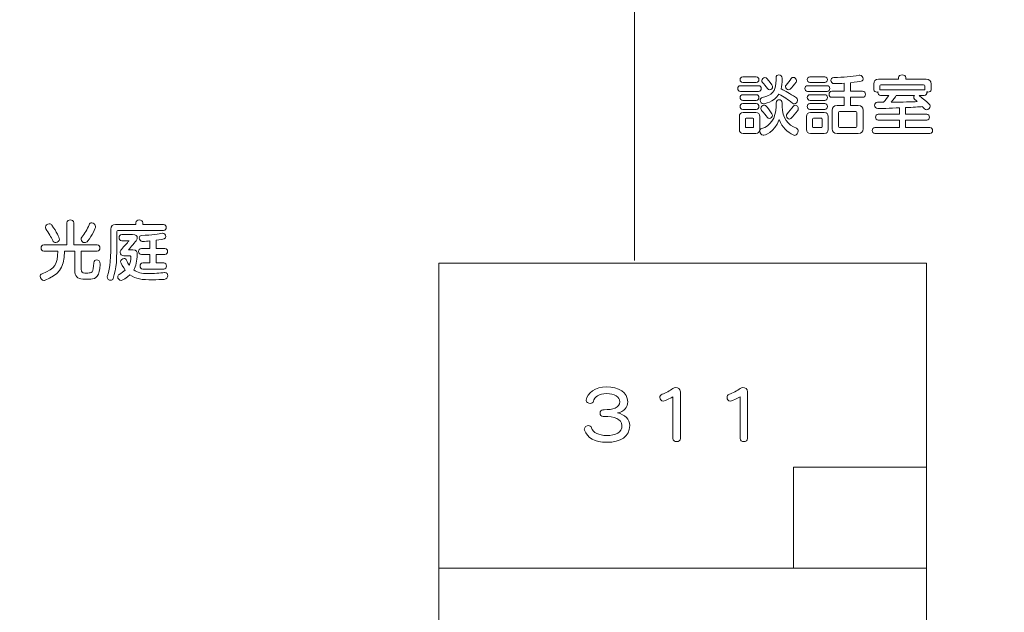
# Model space of a CAD drawing. Units: millimetres. Extents: x 3101 to 3942, y 1333 to 1927.
# Drawn here: x 3167 to 3173, y 1808 to 1811 of the extents above; entities that cross this region are included whole.
import ezdxf

# ---------------------------------------------------------------- set-up
doc = ezdxf.new("R2010")
doc.units = ezdxf.units.MM
for name, color, linetype in [('本体1', 7, 'Continuous'), ('本体2', 11, 'Continuous'), ('表示', 11, 'Continuous')]:
    doc.layers.add(name, color=color, linetype=linetype)

msp = doc.modelspace()

# ---------------------------------------------------------------- linework, layer by layer
at = {"layer": '本体1', "lineweight": 0}
msp.add_open_spline([(3250.4511, 1787.3444), (3250.4511, 1787.3444), (3154.4511, 1787.3444), (3154.4511, 1787.3444), (3153.3511, 1787.3444), (3152.4511, 1788.2444), (3152.4511, 1789.3444), (3152.4511, 1789.3444), (3152.4511, 1845.3444), (3152.4511, 1845.3444), (3152.4511, 1846.4444), (3153.3511, 1847.3444), (3154.4511, 1847.3444), (3154.4511, 1847.3444), (3250.4511, 1847.3444), (3250.4511, 1847.3444), (3251.5511, 1847.3444), (3252.4511, 1846.4444), (3252.4511, 1845.3444), (3252.4511, 1845.3444), (3252.4511, 1789.3444), (3252.4511, 1789.3444), (3252.4511, 1788.2444), (3251.5511, 1787.3444), (3250.4511, 1787.3444)], degree=3, knots=[0, 0, 0, 0, 1, 1, 1, 2, 2, 2, 3, 3, 3, 4, 4, 4, 5, 5, 5, 6, 6, 6, 7, 7, 7, 8, 8, 8, 8], dxfattribs=at)
at = {"layer": '本体2', "lineweight": 0}
msp.add_open_spline([(3250.4511, 1788.0111), (3250.4511, 1788.0111), (3154.4511, 1788.0111), (3154.4511, 1788.0111), (3153.7178, 1788.0111), (3153.1178, 1788.6111), (3153.1178, 1789.3444), (3153.1178, 1789.3444), (3153.1178, 1845.3444), (3153.1178, 1845.3444), (3153.1178, 1846.0777), (3153.7178, 1846.6777), (3154.4511, 1846.6777), (3154.4511, 1846.6777), (3250.4511, 1846.6777), (3250.4511, 1846.6777), (3251.1845, 1846.6777), (3251.7845, 1846.0777), (3251.7845, 1845.3444), (3251.7845, 1845.3444), (3251.7845, 1789.3444), (3251.7845, 1789.3444), (3251.7845, 1788.6111), (3251.1845, 1788.0111), (3250.4511, 1788.0111)], degree=3, knots=[0, 0, 0, 0, 1, 1, 1, 2, 2, 2, 3, 3, 3, 4, 4, 4, 5, 5, 5, 6, 6, 6, 7, 7, 7, 8, 8, 8, 8], dxfattribs=at)
at = {"layer": '表示', "lineweight": 0}
for points in [[(3170.9449, 1809.7938), (3170.9449, 1811.6028)], [(3172.6932, 1809.5737), (3172.6932, 1809.778), (3170.1511, 1809.778), (3169.774, 1809.778), (3169.774, 1805.8336)], [(3172.6932, 1806.9525), (3172.6932, 1809.6488)], [(3172.6932, 1808.4046), (3172.6932, 1808.9947)], [(3171.8969, 1807.9532), (3171.8969, 1808.5586), (3172.6932, 1808.5586)], [(3172.6932, 1807.7489), (3172.6932, 1808.1072)], [(3169.774, 1807.9532), (3172.6932, 1807.9532)]]:
    msp.add_lwpolyline(points, dxfattribs=at)
for points, knots in [([(3171.5929, 1810.8596), (3171.5825, 1810.8596), (3171.5768, 1810.868), (3171.5768, 1810.8769), (3171.5768, 1810.8853), (3171.5825, 1810.8938), (3171.5929, 1810.8938), (3171.5929, 1810.8938), (3171.6737, 1810.8938), (3171.6737, 1810.8938), (3171.6846, 1810.8938), (3171.6898, 1810.8853), (3171.6898, 1810.8769), (3171.6898, 1810.868), (3171.6846, 1810.8596), (3171.6737, 1810.8596), (3171.6737, 1810.8596), (3171.5929, 1810.8596), (3171.5929, 1810.8596)], [0, 0, 0, 0, 1, 1, 1, 2, 2, 2, 3, 3, 3, 4, 4, 4, 5, 5, 5, 6, 6, 6, 6]), ([(3171.8285, 1810.8797), (3171.8285, 1810.8568), (3171.8261, 1810.8375), (3171.8221, 1810.8214), (3171.8478, 1810.8086), (3171.8747, 1810.7925), (3171.9089, 1810.7716), (3171.9169, 1810.7664), (3171.9205, 1810.7591), (3171.9205, 1810.7523), (3171.9205, 1810.7414), (3171.9125, 1810.7314), (3171.9025, 1810.7314), (3171.8988, 1810.7314), (3171.8948, 1810.7326), (3171.8908, 1810.7358), (3171.8619, 1810.7595), (3171.8389, 1810.7736), (3171.8092, 1810.7897), (3171.7819, 1810.7426), (3171.7167, 1810.7314), (3171.7151, 1810.7314), (3171.7055, 1810.7314), (3171.697, 1810.7426), (3171.697, 1810.7531), (3171.697, 1810.7603), (3171.7011, 1810.7671), (3171.7115, 1810.77), (3171.7646, 1810.7844), (3171.7923, 1810.7977), (3171.7923, 1810.8781), (3171.7923, 1810.8781), (3171.7923, 1810.8877), (3171.7923, 1810.8877), (3171.7923, 1810.8998), (3171.8008, 1810.9054), (3171.8096, 1810.9054), (3171.8188, 1810.9054), (3171.8281, 1810.899), (3171.8285, 1810.8853), (3171.8285, 1810.8853), (3171.8285, 1810.8797), (3171.8285, 1810.8797)], [0, 0, 0, 0, 1, 1, 1, 2, 2, 2, 3, 3, 3, 4, 4, 4, 5, 5, 5, 6, 6, 6, 7, 7, 7, 8, 8, 8, 9, 9, 9, 10, 10, 10, 11, 11, 11, 12, 12, 12, 13, 13, 13, 14, 14, 14, 14]), ([(3171.7404, 1810.823), (3171.7296, 1810.8383), (3171.7212, 1810.8487), (3171.7115, 1810.86), (3171.7083, 1810.8636), (3171.7067, 1810.8676), (3171.7067, 1810.8713), (3171.7067, 1810.8809), (3171.7159, 1810.8897), (3171.7256, 1810.8897), (3171.7304, 1810.8897), (3171.7356, 1810.8877), (3171.7397, 1810.8825), (3171.7706, 1810.8427), (3171.7718, 1810.8403), (3171.7718, 1810.8343), (3171.7718, 1810.8242), (3171.7634, 1810.8158), (3171.7537, 1810.8158), (3171.7489, 1810.8158), (3171.7445, 1810.8178), (3171.7404, 1810.823)], [0, 0, 0, 0, 1, 1, 1, 2, 2, 2, 3, 3, 3, 4, 4, 4, 5, 5, 5, 6, 6, 6, 7, 7, 7, 7]), ([(3171.8671, 1810.8162), (3171.8578, 1810.8162), (3171.8482, 1810.8254), (3171.8482, 1810.8347), (3171.8482, 1810.8379), (3171.849, 1810.8411), (3171.8518, 1810.8439), (3171.8639, 1810.8564), (3171.8751, 1810.8717), (3171.8828, 1810.8829), (3171.8868, 1810.8886), (3171.8912, 1810.8905), (3171.896, 1810.8905), (3171.9057, 1810.8905), (3171.9145, 1810.8809), (3171.9145, 1810.8709), (3171.9145, 1810.868), (3171.9137, 1810.8648), (3171.9117, 1810.862), (3171.9017, 1810.848), (3171.8856, 1810.8287), (3171.8759, 1810.8198), (3171.8731, 1810.8174), (3171.8703, 1810.8162), (3171.8671, 1810.8162)], [0, 0, 0, 0, 1, 1, 1, 2, 2, 2, 3, 3, 3, 4, 4, 4, 5, 5, 5, 6, 6, 6, 7, 7, 7, 8, 8, 8, 8]), ([(3171.995, 1810.8596), (3171.9845, 1810.8596), (3171.9789, 1810.868), (3171.9789, 1810.8769), (3171.9789, 1810.8853), (3171.9845, 1810.8938), (3171.995, 1810.8938), (3171.995, 1810.8938), (3172.0838, 1810.8938), (3172.0838, 1810.8938), (3172.0947, 1810.8938), (3172.0999, 1810.8853), (3172.0999, 1810.8769), (3172.0999, 1810.868), (3172.0947, 1810.8596), (3172.0838, 1810.8596), (3172.0838, 1810.8596), (3171.995, 1810.8596), (3171.995, 1810.8596)], [0, 0, 0, 0, 1, 1, 1, 2, 2, 2, 3, 3, 3, 4, 4, 4, 5, 5, 5, 6, 6, 6, 6]), ([(3172.1574, 1810.5545), (3172.1381, 1810.5545), (3172.1285, 1810.5641), (3172.1285, 1810.5834), (3172.1285, 1810.5834), (3172.1285, 1810.6932), (3172.1285, 1810.6932), (3172.1285, 1810.7125), (3172.1381, 1810.7221), (3172.1574, 1810.7221), (3172.1574, 1810.7221), (3172.1996, 1810.7221), (3172.1996, 1810.7221), (3172.1996, 1810.7221), (3172.1996, 1810.7712), (3172.1996, 1810.7712), (3172.1996, 1810.7712), (3172.126, 1810.7712), (3172.126, 1810.7712), (3172.1152, 1810.7712), (3172.1096, 1810.7804), (3172.1096, 1810.7893), (3172.1096, 1810.7985), (3172.1152, 1810.8074), (3172.126, 1810.8074), (3172.126, 1810.8074), (3172.1996, 1810.8074), (3172.1996, 1810.8074), (3172.1996, 1810.8074), (3172.1996, 1810.8556), (3172.1996, 1810.8556), (3172.1803, 1810.854), (3172.1606, 1810.8532), (3172.1397, 1810.8528), (3172.1397, 1810.8528), (3172.1389, 1810.8528), (3172.1389, 1810.8528), (3172.1273, 1810.8528), (3172.1204, 1810.8628), (3172.1204, 1810.8725), (3172.1204, 1810.8813), (3172.126, 1810.8897), (3172.1385, 1810.8897), (3172.198, 1810.891), (3172.2398, 1810.8954), (3172.2901, 1810.903), (3172.2909, 1810.903), (3172.2921, 1810.9034), (3172.2929, 1810.9034), (3172.3049, 1810.9034), (3172.3134, 1810.8922), (3172.3134, 1810.8817), (3172.3134, 1810.868), (3172.3069, 1810.866), (3172.2374, 1810.8584), (3172.2374, 1810.8584), (3172.2374, 1810.8074), (3172.2374, 1810.8074), (3172.2374, 1810.8074), (3172.3102, 1810.8074), (3172.3102, 1810.8074), (3172.3214, 1810.8074), (3172.3266, 1810.7985), (3172.3266, 1810.7893), (3172.3266, 1810.7804), (3172.3214, 1810.7712), (3172.3102, 1810.7712), (3172.3102, 1810.7712), (3172.2374, 1810.7712), (3172.2374, 1810.7712), (3172.2374, 1810.7712), (3172.2374, 1810.7221), (3172.2374, 1810.7221), (3172.2374, 1810.7221), (3172.284, 1810.7221), (3172.284, 1810.7221), (3172.3033, 1810.7221), (3172.313, 1810.7125), (3172.313, 1810.6932), (3172.313, 1810.6932), (3172.313, 1810.5834), (3172.313, 1810.5834), (3172.313, 1810.5641), (3172.3033, 1810.5545), (3172.284, 1810.5545), (3172.284, 1810.5545), (3172.1574, 1810.5545), (3172.1574, 1810.5545)], [0, 0, 0, 0, 1, 1, 1, 2, 2, 2, 3, 3, 3, 4, 4, 4, 5, 5, 5, 6, 6, 6, 7, 7, 7, 8, 8, 8, 9, 9, 9, 10, 10, 10, 11, 11, 11, 12, 12, 12, 13, 13, 13, 14, 14, 14, 15, 15, 15, 16, 16, 16, 17, 17, 17, 18, 18, 18, 19, 19, 19, 20, 20, 20, 21, 21, 21, 22, 22, 22, 23, 23, 23, 24, 24, 24, 25, 25, 25, 26, 26, 26, 27, 27, 27, 28, 28, 28, 29, 29, 29, 29]), ([(3172.3842, 1810.5541), (3172.3734, 1810.5541), (3172.3677, 1810.5629), (3172.3677, 1810.5722), (3172.3677, 1810.5814), (3172.3734, 1810.5903), (3172.3842, 1810.5903), (3172.3842, 1810.5903), (3172.5301, 1810.5903), (3172.5301, 1810.5903), (3172.5301, 1810.5903), (3172.5301, 1810.6341), (3172.5301, 1810.6341), (3172.5301, 1810.6341), (3172.4039, 1810.6341), (3172.4039, 1810.6341), (3172.3931, 1810.6341), (3172.3874, 1810.6433), (3172.3874, 1810.6522), (3172.3874, 1810.6614), (3172.3931, 1810.6703), (3172.4039, 1810.6703), (3172.4039, 1810.6703), (3172.5301, 1810.6703), (3172.5301, 1810.6703), (3172.5301, 1810.6703), (3172.5301, 1810.7081), (3172.5301, 1810.7081), (3172.4787, 1810.7056), (3172.4099, 1810.704), (3172.4007, 1810.704), (3172.3886, 1810.704), (3172.3822, 1810.7145), (3172.3822, 1810.7245), (3172.3822, 1810.7334), (3172.3878, 1810.7418), (3172.3987, 1810.7418), (3172.4111, 1810.7418), (3172.4232, 1810.7414), (3172.4353, 1810.7414), (3172.4497, 1810.7571), (3172.4602, 1810.7704), (3172.4674, 1810.7824), (3172.4674, 1810.7824), (3172.418, 1810.7824), (3172.418, 1810.7824), (3172.4071, 1810.7824), (3172.4019, 1810.7912), (3172.4019, 1810.7997), (3172.4019, 1810.8009), (3172.4019, 1810.8025), (3172.4023, 1810.8037), (3172.3999, 1810.8029), (3172.3975, 1810.8025), (3172.3951, 1810.8025), (3172.3858, 1810.8025), (3172.377, 1810.8069), (3172.377, 1810.8162), (3172.377, 1810.8162), (3172.377, 1810.8504), (3172.377, 1810.8504), (3172.377, 1810.8697), (3172.3866, 1810.8793), (3172.4059, 1810.8793), (3172.4059, 1810.8793), (3172.5245, 1810.8793), (3172.5245, 1810.8793), (3172.5245, 1810.8793), (3172.5245, 1810.889), (3172.5245, 1810.889), (3172.5245, 1810.9002), (3172.5358, 1810.9054), (3172.547, 1810.9054), (3172.5583, 1810.9054), (3172.5695, 1810.9002), (3172.5695, 1810.889), (3172.5695, 1810.889), (3172.5695, 1810.8793), (3172.5695, 1810.8793), (3172.5695, 1810.8793), (3172.6905, 1810.8793), (3172.6905, 1810.8793), (3172.7098, 1810.8793), (3172.7195, 1810.8697), (3172.7195, 1810.8504), (3172.7195, 1810.8504), (3172.7195, 1810.8166), (3172.7195, 1810.8166), (3172.7195, 1810.8074), (3172.7102, 1810.8029), (3172.7014, 1810.8029), (3172.6994, 1810.8029), (3172.697, 1810.8033), (3172.695, 1810.8037), (3172.6954, 1810.8025), (3172.6954, 1810.8009), (3172.6954, 1810.7997), (3172.6954, 1810.7912), (3172.6901, 1810.7824), (3172.6793, 1810.7824), (3172.6793, 1810.7824), (3172.6479, 1810.7824), (3172.6479, 1810.7824), (3172.7058, 1810.7354), (3172.7143, 1810.7278), (3172.7143, 1810.7181), (3172.7143, 1810.7072), (3172.7038, 1810.6968), (3172.6929, 1810.6968), (3172.6885, 1810.6968), (3172.6841, 1810.6984), (3172.6805, 1810.7024), (3172.6765, 1810.7068), (3172.672, 1810.7113), (3172.668, 1810.7153), (3172.6483, 1810.7137), (3172.6113, 1810.7117), (3172.5663, 1810.7096), (3172.5663, 1810.7096), (3172.5663, 1810.6703), (3172.5663, 1810.6703), (3172.5663, 1810.6703), (3172.6938, 1810.6703), (3172.6938, 1810.6703), (3172.705, 1810.6703), (3172.7102, 1810.6614), (3172.7102, 1810.6522), (3172.7102, 1810.6433), (3172.705, 1810.6341), (3172.6938, 1810.6341), (3172.6938, 1810.6341), (3172.5663, 1810.6341), (3172.5663, 1810.6341), (3172.5663, 1810.6341), (3172.5663, 1810.5903), (3172.5663, 1810.5903), (3172.5663, 1810.5903), (3172.7122, 1810.5903), (3172.7122, 1810.5903), (3172.7235, 1810.5903), (3172.7287, 1810.5814), (3172.7287, 1810.5722), (3172.7287, 1810.5629), (3172.7235, 1810.5541), (3172.7122, 1810.5541), (3172.7122, 1810.5541), (3172.3842, 1810.5541), (3172.3842, 1810.5541)], [0, 0, 0, 0, 1, 1, 1, 2, 2, 2, 3, 3, 3, 4, 4, 4, 5, 5, 5, 6, 6, 6, 7, 7, 7, 8, 8, 8, 9, 9, 9, 10, 10, 10, 11, 11, 11, 12, 12, 12, 13, 13, 13, 14, 14, 14, 15, 15, 15, 16, 16, 16, 17, 17, 17, 18, 18, 18, 19, 19, 19, 20, 20, 20, 21, 21, 21, 22, 22, 22, 23, 23, 23, 24, 24, 24, 25, 25, 25, 26, 26, 26, 27, 27, 27, 28, 28, 28, 29, 29, 29, 30, 30, 30, 31, 31, 31, 32, 32, 32, 33, 33, 33, 34, 34, 34, 35, 35, 35, 36, 36, 36, 37, 37, 37, 38, 38, 38, 39, 39, 39, 40, 40, 40, 41, 41, 41, 42, 42, 42, 43, 43, 43, 44, 44, 44, 45, 45, 45, 46, 46, 46, 47, 47, 47, 48, 48, 48, 49, 49, 49, 49]), ([(3171.5792, 1810.8065), (3171.5688, 1810.8065), (3171.5632, 1810.815), (3171.5632, 1810.8238), (3171.5632, 1810.8323), (3171.5688, 1810.8407), (3171.5792, 1810.8407), (3171.5792, 1810.8407), (3171.6874, 1810.8407), (3171.6874, 1810.8407), (3171.6982, 1810.8407), (3171.7035, 1810.8323), (3171.7035, 1810.8238), (3171.7035, 1810.815), (3171.6982, 1810.8065), (3171.6874, 1810.8065), (3171.6874, 1810.8065), (3171.5792, 1810.8065), (3171.5792, 1810.8065)], [0, 0, 0, 0, 1, 1, 1, 2, 2, 2, 3, 3, 3, 4, 4, 4, 5, 5, 5, 6, 6, 6, 6]), ([(3171.9813, 1810.8065), (3171.9709, 1810.8065), (3171.9652, 1810.815), (3171.9652, 1810.8238), (3171.9652, 1810.8323), (3171.9709, 1810.8407), (3171.9813, 1810.8407), (3171.9813, 1810.8407), (3172.0975, 1810.8407), (3172.0975, 1810.8407), (3172.1084, 1810.8407), (3172.1136, 1810.8323), (3172.1136, 1810.8238), (3172.1136, 1810.815), (3172.1084, 1810.8065), (3172.0975, 1810.8065), (3172.0975, 1810.8065), (3171.9813, 1810.8065), (3171.9813, 1810.8065)], [0, 0, 0, 0, 1, 1, 1, 2, 2, 2, 3, 3, 3, 4, 4, 4, 5, 5, 5, 6, 6, 6, 6]), ([(3172.6833, 1810.8391), (3172.6833, 1810.8431), (3172.6789, 1810.8451), (3172.6749, 1810.8451), (3172.6749, 1810.8451), (3172.4192, 1810.8451), (3172.4192, 1810.8451), (3172.4152, 1810.8451), (3172.4132, 1810.8431), (3172.4132, 1810.8391), (3172.4132, 1810.8391), (3172.4132, 1810.8158), (3172.4132, 1810.8158), (3172.4148, 1810.8162), (3172.4164, 1810.8166), (3172.418, 1810.8166), (3172.418, 1810.8166), (3172.6793, 1810.8166), (3172.6793, 1810.8166), (3172.6809, 1810.8166), (3172.6821, 1810.8166), (3172.6833, 1810.8162), (3172.6833, 1810.8162), (3172.6833, 1810.8391), (3172.6833, 1810.8391)], [0, 0, 0, 0, 1, 1, 1, 2, 2, 2, 3, 3, 3, 4, 4, 4, 5, 5, 5, 6, 6, 6, 7, 7, 7, 8, 8, 8, 8]), ([(3171.5933, 1810.7527), (3171.5829, 1810.7527), (3171.5772, 1810.7611), (3171.5772, 1810.77), (3171.5772, 1810.7784), (3171.5829, 1810.7868), (3171.5933, 1810.7868), (3171.5933, 1810.7868), (3171.6737, 1810.7868), (3171.6737, 1810.7868), (3171.6846, 1810.7868), (3171.6898, 1810.7784), (3171.6898, 1810.77), (3171.6898, 1810.7611), (3171.6846, 1810.7527), (3171.6737, 1810.7527), (3171.6737, 1810.7527), (3171.5933, 1810.7527), (3171.5933, 1810.7527)], [0, 0, 0, 0, 1, 1, 1, 2, 2, 2, 3, 3, 3, 4, 4, 4, 5, 5, 5, 6, 6, 6, 6]), ([(3171.9954, 1810.7527), (3171.9849, 1810.7527), (3171.9793, 1810.7611), (3171.9793, 1810.77), (3171.9793, 1810.7784), (3171.9849, 1810.7868), (3171.9954, 1810.7868), (3171.9954, 1810.7868), (3172.0838, 1810.7868), (3172.0838, 1810.7868), (3172.0947, 1810.7868), (3172.0999, 1810.7784), (3172.0999, 1810.77), (3172.0999, 1810.7611), (3172.0947, 1810.7527), (3172.0838, 1810.7527), (3172.0838, 1810.7527), (3171.9954, 1810.7527), (3171.9954, 1810.7527)], [0, 0, 0, 0, 1, 1, 1, 2, 2, 2, 3, 3, 3, 4, 4, 4, 5, 5, 5, 6, 6, 6, 6]), ([(3172.5117, 1810.7824), (3172.5064, 1810.7728), (3172.494, 1810.7575), (3172.4819, 1810.7418), (3172.5478, 1810.7422), (3172.6077, 1810.7442), (3172.6371, 1810.7454), (3172.631, 1810.7515), (3172.6254, 1810.7563), (3172.6214, 1810.7599), (3172.6174, 1810.7635), (3172.6158, 1810.7675), (3172.6158, 1810.7712), (3172.6158, 1810.7752), (3172.6178, 1810.7792), (3172.6206, 1810.7824), (3172.6206, 1810.7824), (3172.5117, 1810.7824), (3172.5117, 1810.7824)], [0, 0, 0, 0, 1, 1, 1, 2, 2, 2, 3, 3, 3, 4, 4, 4, 5, 5, 5, 6, 6, 6, 6]), ([(3171.5929, 1810.6992), (3171.5825, 1810.6992), (3171.5768, 1810.7076), (3171.5768, 1810.7165), (3171.5768, 1810.7249), (3171.5825, 1810.7334), (3171.5929, 1810.7334), (3171.5929, 1810.7334), (3171.6737, 1810.7334), (3171.6737, 1810.7334), (3171.6846, 1810.7334), (3171.6898, 1810.7249), (3171.6898, 1810.7165), (3171.6898, 1810.7076), (3171.6846, 1810.6992), (3171.6737, 1810.6992), (3171.6737, 1810.6992), (3171.5929, 1810.6992), (3171.5929, 1810.6992)], [0, 0, 0, 0, 1, 1, 1, 2, 2, 2, 3, 3, 3, 4, 4, 4, 5, 5, 5, 6, 6, 6, 6]), ([(3171.8285, 1810.7157), (3171.8285, 1810.6481), (3171.8619, 1810.6056), (3171.9145, 1810.5858), (3171.9222, 1810.583), (3171.925, 1810.5766), (3171.925, 1810.5702), (3171.925, 1810.5577), (3171.9153, 1810.5436), (3171.9041, 1810.5436), (3171.9025, 1810.5436), (3171.9004, 1810.544), (3171.8984, 1810.5448), (3171.8566, 1810.565), (3171.8309, 1810.5882), (3171.8112, 1810.6381), (3171.7839, 1810.5593), (3171.7204, 1810.544), (3171.7147, 1810.544), (3171.7035, 1810.544), (3171.6946, 1810.5565), (3171.6946, 1810.5681), (3171.6946, 1810.575), (3171.6982, 1810.5818), (3171.7067, 1810.5842), (3171.7553, 1810.5987), (3171.7923, 1810.6453), (3171.7923, 1810.7157), (3171.7923, 1810.7157), (3171.7923, 1810.7362), (3171.7923, 1810.7362), (3171.7923, 1810.7499), (3171.8016, 1810.7567), (3171.8104, 1810.7567), (3171.8196, 1810.7567), (3171.8285, 1810.7499), (3171.8285, 1810.7362), (3171.8285, 1810.7362), (3171.8285, 1810.7157), (3171.8285, 1810.7157)], [0, 0, 0, 0, 1, 1, 1, 2, 2, 2, 3, 3, 3, 4, 4, 4, 5, 5, 5, 6, 6, 6, 7, 7, 7, 8, 8, 8, 9, 9, 9, 10, 10, 10, 11, 11, 11, 12, 12, 12, 13, 13, 13, 13]), ([(3171.7517, 1810.6449), (3171.7473, 1810.6449), (3171.7425, 1810.6469), (3171.7388, 1810.6518), (3171.7328, 1810.6598), (3171.7183, 1810.6787), (3171.7059, 1810.6924), (3171.7023, 1810.6964), (3171.7011, 1810.7004), (3171.7011, 1810.7048), (3171.7011, 1810.7153), (3171.7107, 1810.7245), (3171.7204, 1810.7245), (3171.7264, 1810.7245), (3171.7328, 1810.7241), (3171.7674, 1810.6723), (3171.7694, 1810.6695), (3171.7702, 1810.6662), (3171.7702, 1810.6634), (3171.7702, 1810.6534), (3171.761, 1810.6449), (3171.7517, 1810.6449)], [0, 0, 0, 0, 1, 1, 1, 2, 2, 2, 3, 3, 3, 4, 4, 4, 5, 5, 5, 6, 6, 6, 7, 7, 7, 7]), ([(3171.8727, 1810.6409), (3171.8639, 1810.6409), (3171.8546, 1810.6506), (3171.8546, 1810.6606), (3171.8546, 1810.6646), (3171.8558, 1810.6683), (3171.859, 1810.6719), (3171.8691, 1810.6831), (3171.886, 1810.7044), (3171.8944, 1810.7169), (3171.898, 1810.7221), (3171.9021, 1810.7241), (3171.9065, 1810.7241), (3171.9161, 1810.7241), (3171.9254, 1810.7137), (3171.9254, 1810.7024), (3171.9254, 1810.6984), (3171.9242, 1810.6944), (3171.9214, 1810.6908), (3171.9085, 1810.6743), (3171.8936, 1810.6574), (3171.8815, 1810.6449), (3171.8787, 1810.6421), (3171.8759, 1810.6409), (3171.8727, 1810.6409)], [0, 0, 0, 0, 1, 1, 1, 2, 2, 2, 3, 3, 3, 4, 4, 4, 5, 5, 5, 6, 6, 6, 7, 7, 7, 8, 8, 8, 8]), ([(3171.995, 1810.6992), (3171.9845, 1810.6992), (3171.9789, 1810.7076), (3171.9789, 1810.7165), (3171.9789, 1810.7249), (3171.9845, 1810.7334), (3171.995, 1810.7334), (3171.995, 1810.7334), (3172.0838, 1810.7334), (3172.0838, 1810.7334), (3172.0947, 1810.7334), (3172.0999, 1810.7249), (3172.0999, 1810.7165), (3172.0999, 1810.7076), (3172.0947, 1810.6992), (3172.0838, 1810.6992), (3172.0838, 1810.6992), (3171.995, 1810.6992), (3171.995, 1810.6992)], [0, 0, 0, 0, 1, 1, 1, 2, 2, 2, 3, 3, 3, 4, 4, 4, 5, 5, 5, 6, 6, 6, 6]), ([(3171.5961, 1810.5549), (3171.5805, 1810.5549), (3171.5728, 1810.5625), (3171.5728, 1810.5782), (3171.5728, 1810.5782), (3171.5728, 1810.6566), (3171.5728, 1810.6566), (3171.5728, 1810.6723), (3171.5805, 1810.6799), (3171.5961, 1810.6799), (3171.5961, 1810.6799), (3171.6709, 1810.6799), (3171.6709, 1810.6799), (3171.6866, 1810.6799), (3171.6942, 1810.6723), (3171.6942, 1810.6566), (3171.6942, 1810.6566), (3171.6942, 1810.5786), (3171.6942, 1810.5786), (3171.6942, 1810.5625), (3171.6854, 1810.5549), (3171.6709, 1810.5549), (3171.6709, 1810.5549), (3171.5961, 1810.5549), (3171.5961, 1810.5549)], [0, 0, 0, 0, 1, 1, 1, 2, 2, 2, 3, 3, 3, 4, 4, 4, 5, 5, 5, 6, 6, 6, 7, 7, 7, 8, 8, 8, 8]), ([(3171.6581, 1810.6409), (3171.6581, 1810.6442), (3171.6564, 1810.6457), (3171.6532, 1810.6457), (3171.6532, 1810.6457), (3171.6138, 1810.6457), (3171.6138, 1810.6457), (3171.6106, 1810.6457), (3171.609, 1810.6442), (3171.609, 1810.6409), (3171.609, 1810.6409), (3171.609, 1810.5947), (3171.609, 1810.5947), (3171.609, 1810.5915), (3171.6106, 1810.5899), (3171.6138, 1810.5899), (3171.6138, 1810.5899), (3171.6532, 1810.5899), (3171.6532, 1810.5899), (3171.6564, 1810.5899), (3171.6581, 1810.5915), (3171.6581, 1810.5947), (3171.6581, 1810.5947), (3171.6581, 1810.6409), (3171.6581, 1810.6409)], [0, 0, 0, 0, 1, 1, 1, 2, 2, 2, 3, 3, 3, 4, 4, 4, 5, 5, 5, 6, 6, 6, 7, 7, 7, 8, 8, 8, 8]), ([(3171.9982, 1810.5549), (3171.9825, 1810.5549), (3171.9749, 1810.5625), (3171.9749, 1810.5782), (3171.9749, 1810.5782), (3171.9749, 1810.6566), (3171.9749, 1810.6566), (3171.9749, 1810.6723), (3171.9825, 1810.6799), (3171.9982, 1810.6799), (3171.9982, 1810.6799), (3172.081, 1810.6799), (3172.081, 1810.6799), (3172.0967, 1810.6799), (3172.1043, 1810.6723), (3172.1043, 1810.6566), (3172.1043, 1810.6566), (3172.1043, 1810.5786), (3172.1043, 1810.5786), (3172.1043, 1810.5629), (3172.0967, 1810.5549), (3172.081, 1810.5549), (3172.081, 1810.5549), (3171.9982, 1810.5549), (3171.9982, 1810.5549)], [0, 0, 0, 0, 1, 1, 1, 2, 2, 2, 3, 3, 3, 4, 4, 4, 5, 5, 5, 6, 6, 6, 7, 7, 7, 8, 8, 8, 8]), ([(3172.0682, 1810.6409), (3172.0682, 1810.6442), (3172.0666, 1810.6457), (3172.0633, 1810.6457), (3172.0633, 1810.6457), (3172.0159, 1810.6457), (3172.0159, 1810.6457), (3172.0127, 1810.6457), (3172.0111, 1810.6442), (3172.0111, 1810.6409), (3172.0111, 1810.6409), (3172.0111, 1810.5947), (3172.0111, 1810.5947), (3172.0111, 1810.5915), (3172.0127, 1810.5899), (3172.0159, 1810.5899), (3172.0159, 1810.5899), (3172.0633, 1810.5899), (3172.0633, 1810.5899), (3172.0666, 1810.5899), (3172.0682, 1810.5915), (3172.0682, 1810.5947), (3172.0682, 1810.5947), (3172.0682, 1810.6409), (3172.0682, 1810.6409)], [0, 0, 0, 0, 1, 1, 1, 2, 2, 2, 3, 3, 3, 4, 4, 4, 5, 5, 5, 6, 6, 6, 7, 7, 7, 8, 8, 8, 8]), ([(3172.2752, 1810.6799), (3172.2752, 1810.6839), (3172.2732, 1810.6859), (3172.2692, 1810.6859), (3172.2692, 1810.6859), (3172.1723, 1810.6859), (3172.1723, 1810.6859), (3172.1683, 1810.6859), (3172.1663, 1810.6839), (3172.1663, 1810.6799), (3172.1663, 1810.6799), (3172.1663, 1810.5967), (3172.1663, 1810.5967), (3172.1663, 1810.5927), (3172.1683, 1810.5907), (3172.1723, 1810.5907), (3172.1723, 1810.5907), (3172.2692, 1810.5907), (3172.2692, 1810.5907), (3172.2732, 1810.5907), (3172.2752, 1810.5927), (3172.2752, 1810.5967), (3172.2752, 1810.5967), (3172.2752, 1810.6799), (3172.2752, 1810.6799)], [0, 0, 0, 0, 1, 1, 1, 2, 2, 2, 3, 3, 3, 4, 4, 4, 5, 5, 5, 6, 6, 6, 7, 7, 7, 8, 8, 8, 8]), ([(3167.6437, 1809.6837), (3167.6115, 1809.6837), (3167.595, 1809.7014), (3167.595, 1809.7352), (3167.595, 1809.7352), (3167.595, 1809.8501), (3167.595, 1809.8501), (3167.595, 1809.8501), (3167.5335, 1809.8501), (3167.5335, 1809.8501), (3167.5323, 1809.738), (3167.4933, 1809.7122), (3167.4174, 1809.6769), (3167.4154, 1809.6761), (3167.4129, 1809.6753), (3167.4109, 1809.6753), (3167.3993, 1809.6753), (3167.388, 1809.6885), (3167.388, 1809.7002), (3167.388, 1809.7066), (3167.3912, 1809.7122), (3167.3993, 1809.7155), (3167.4797, 1809.7468), (3167.4913, 1809.7734), (3167.4937, 1809.8501), (3167.4937, 1809.8501), (3167.4097, 1809.8501), (3167.4097, 1809.8501), (3167.3989, 1809.8501), (3167.3932, 1809.8594), (3167.3932, 1809.869), (3167.3932, 1809.8783), (3167.3989, 1809.8875), (3167.4097, 1809.8875), (3167.4097, 1809.8875), (3167.5484, 1809.8875), (3167.5484, 1809.8875), (3167.5484, 1809.8875), (3167.5484, 1810.0202), (3167.5484, 1810.0202), (3167.5484, 1810.0318), (3167.5585, 1810.0375), (3167.5685, 1810.0375), (3167.5786, 1810.0375), (3167.5886, 1810.0318), (3167.5886, 1810.0202), (3167.5886, 1810.0202), (3167.5886, 1809.8875), (3167.5886, 1809.8875), (3167.5886, 1809.8875), (3167.7293, 1809.8875), (3167.7293, 1809.8875), (3167.7406, 1809.8875), (3167.7458, 1809.8783), (3167.7458, 1809.869), (3167.7458, 1809.8594), (3167.7406, 1809.8501), (3167.7293, 1809.8501), (3167.7293, 1809.8501), (3167.6344, 1809.8501), (3167.6344, 1809.8501), (3167.6344, 1809.8501), (3167.6344, 1809.742), (3167.6344, 1809.742), (3167.6344, 1809.7251), (3167.6405, 1809.7199), (3167.6549, 1809.7199), (3167.6549, 1809.7199), (3167.6726, 1809.7199), (3167.6726, 1809.7199), (3167.6951, 1809.7199), (3167.7068, 1809.7207), (3167.7092, 1809.7814), (3167.7096, 1809.7926), (3167.7177, 1809.7983), (3167.7261, 1809.7983), (3167.7361, 1809.7983), (3167.7478, 1809.7894), (3167.7478, 1809.7734), (3167.7478, 1809.7734), (3167.7478, 1809.7718), (3167.7478, 1809.7718), (3167.7442, 1809.7006), (3167.7229, 1809.6837), (3167.6907, 1809.6837), (3167.6907, 1809.6837), (3167.6437, 1809.6837), (3167.6437, 1809.6837)], [0, 0, 0, 0, 1, 1, 1, 2, 2, 2, 3, 3, 3, 4, 4, 4, 5, 5, 5, 6, 6, 6, 7, 7, 7, 8, 8, 8, 9, 9, 9, 10, 10, 10, 11, 11, 11, 12, 12, 12, 13, 13, 13, 14, 14, 14, 15, 15, 15, 16, 16, 16, 17, 17, 17, 18, 18, 18, 19, 19, 19, 20, 20, 20, 21, 21, 21, 22, 22, 22, 23, 23, 23, 24, 24, 24, 25, 25, 25, 26, 26, 26, 27, 27, 27, 28, 28, 28, 29, 29, 29, 29]), ([(3167.4813, 1809.9028), (3167.474, 1809.9028), (3167.4672, 1809.906), (3167.4632, 1809.914), (3167.4535, 1809.9341), (3167.4403, 1809.9587), (3167.4222, 1809.9848), (3167.4202, 1809.9876), (3167.4194, 1809.9908), (3167.4194, 1809.9936), (3167.4194, 1810.0045), (3167.431, 1810.0142), (3167.4427, 1810.0142), (3167.4483, 1810.0142), (3167.4543, 1810.0113), (3167.4588, 1810.0053), (3167.4853, 1809.9671), (3167.5034, 1809.9317), (3167.5034, 1809.9225), (3167.5034, 1809.9108), (3167.4921, 1809.9028), (3167.4813, 1809.9028)], [0, 0, 0, 0, 1, 1, 1, 2, 2, 2, 3, 3, 3, 4, 4, 4, 5, 5, 5, 6, 6, 6, 7, 7, 7, 7]), ([(3167.6541, 1809.9016), (3167.6429, 1809.9016), (3167.6332, 1809.9108), (3167.6332, 1809.9213), (3167.6332, 1809.9257), (3167.6348, 1809.9301), (3167.6381, 1809.9341), (3167.6541, 1809.9543), (3167.671, 1809.982), (3167.6807, 1810.0085), (3167.6839, 1810.0166), (3167.6899, 1810.0202), (3167.6963, 1810.0202), (3167.7072, 1810.0202), (3167.7193, 1810.0105), (3167.7193, 1809.9973), (3167.7193, 1809.9884), (3167.7, 1809.9446), (3167.673, 1809.9116), (3167.667, 1809.9044), (3167.6602, 1809.9016), (3167.6541, 1809.9016)], [0, 0, 0, 0, 1, 1, 1, 2, 2, 2, 3, 3, 3, 4, 4, 4, 5, 5, 5, 6, 6, 6, 7, 7, 7, 7]), ([(3167.8532, 1809.9743), (3167.8492, 1809.9743), (3167.8472, 1809.9723), (3167.8472, 1809.9683), (3167.8472, 1809.9683), (3167.8472, 1809.9341), (3167.8472, 1809.9341), (3167.8472, 1809.7971), (3167.846, 1809.75), (3167.8247, 1809.6869), (3167.8219, 1809.6793), (3167.8162, 1809.6761), (3167.8102, 1809.6761), (3167.8001, 1809.6761), (3167.7893, 1809.6845), (3167.7893, 1809.6962), (3167.7893, 1809.6982), (3167.7897, 1809.7006), (3167.7905, 1809.703), (3167.8098, 1809.7556), (3167.811, 1809.8019), (3167.811, 1809.9341), (3167.811, 1809.9341), (3167.811, 1809.9816), (3167.811, 1809.9816), (3167.811, 1810.0009), (3167.8207, 1810.0105), (3167.8399, 1810.0105), (3167.8399, 1810.0105), (3167.9601, 1810.0105), (3167.9601, 1810.0105), (3167.9601, 1810.0105), (3167.9601, 1810.0206), (3167.9601, 1810.0206), (3167.9601, 1810.0318), (3167.9706, 1810.0371), (3167.9814, 1810.0371), (3167.9919, 1810.0371), (3168.0023, 1810.0318), (3168.0023, 1810.0206), (3168.0023, 1810.0206), (3168.0023, 1810.0105), (3168.0023, 1810.0105), (3168.0023, 1810.0105), (3168.1266, 1810.0105), (3168.1266, 1810.0105), (3168.1374, 1810.0105), (3168.1426, 1810.0017), (3168.1426, 1809.9924), (3168.1426, 1809.9836), (3168.1374, 1809.9743), (3168.1266, 1809.9743), (3168.1266, 1809.9743), (3167.8532, 1809.9743), (3167.8532, 1809.9743)], [0, 0, 0, 0, 1, 1, 1, 2, 2, 2, 3, 3, 3, 4, 4, 4, 5, 5, 5, 6, 6, 6, 7, 7, 7, 8, 8, 8, 9, 9, 9, 10, 10, 10, 11, 11, 11, 12, 12, 12, 13, 13, 13, 14, 14, 14, 15, 15, 15, 16, 16, 16, 17, 17, 17, 18, 18, 18, 18]), ([(3168.135, 1809.7227), (3168.1459, 1809.7227), (3168.1515, 1809.7135), (3168.1515, 1809.7038), (3168.1515, 1809.6933), (3168.1451, 1809.6829), (3168.1306, 1809.6817), (3168.1133, 1809.6805), (3168.0864, 1809.6797), (3168.0606, 1809.6797), (3167.9979, 1809.6797), (3167.9605, 1809.6825), (3167.9248, 1809.709), (3167.9075, 1809.6918), (3167.8821, 1809.6757), (3167.8725, 1809.6757), (3167.8612, 1809.6757), (3167.852, 1809.6869), (3167.852, 1809.6974), (3167.852, 1809.703), (3167.8544, 1809.7082), (3167.8604, 1809.7114), (3167.8757, 1809.7199), (3167.8878, 1809.7283), (3167.8974, 1809.7364), (3167.885, 1809.7525), (3167.8697, 1809.7786), (3167.8697, 1809.7874), (3167.8697, 1809.7983), (3167.8809, 1809.8067), (3167.891, 1809.8067), (3167.8966, 1809.8067), (3167.9023, 1809.8039), (3167.9047, 1809.7966), (3167.9091, 1809.7846), (3167.9143, 1809.7742), (3167.9203, 1809.7649), (3167.928, 1809.7798), (3167.9304, 1809.7966), (3167.9304, 1809.8184), (3167.9304, 1809.8196), (3167.9292, 1809.822), (3167.9272, 1809.822), (3167.9272, 1809.822), (3167.8894, 1809.822), (3167.8894, 1809.822), (3167.8753, 1809.822), (3167.8673, 1809.8316), (3167.8673, 1809.8433), (3167.8673, 1809.8493), (3167.8697, 1809.8558), (3167.8745, 1809.8614), (3167.8886, 1809.8775), (3167.9207, 1809.9133), (3167.9207, 1809.9133), (3167.9207, 1809.9133), (3167.8765, 1809.9133), (3167.8765, 1809.9133), (3167.8657, 1809.9133), (3167.86, 1809.9225), (3167.86, 1809.9313), (3167.86, 1809.9406), (3167.8657, 1809.9494), (3167.8765, 1809.9494), (3167.8765, 1809.9494), (3167.9412, 1809.9494), (3167.9412, 1809.9494), (3167.9625, 1809.9494), (3167.969, 1809.9402), (3167.969, 1809.9301), (3167.969, 1809.9237), (3167.9662, 1809.9169), (3167.9625, 1809.9124), (3167.9513, 1809.8984), (3167.9163, 1809.8582), (3167.9163, 1809.8582), (3167.9163, 1809.8582), (3167.9429, 1809.8582), (3167.9429, 1809.8582), (3167.9634, 1809.8582), (3167.9694, 1809.8477), (3167.9694, 1809.8333), (3167.9694, 1809.8333), (3167.9694, 1809.8304), (3167.9694, 1809.8304), (3167.9674, 1809.7914), (3167.9613, 1809.7621), (3167.9477, 1809.738), (3167.9694, 1809.7227), (3167.9975, 1809.7167), (3168.0293, 1809.7167), (3168.0293, 1809.7167), (3168.0325, 1809.7167), (3168.0325, 1809.7167), (3168.0675, 1809.7171), (3168.1057, 1809.7191), (3168.1326, 1809.7227), (3168.1326, 1809.7227), (3168.135, 1809.7227), (3168.135, 1809.7227)], [0, 0, 0, 0, 1, 1, 1, 2, 2, 2, 3, 3, 3, 4, 4, 4, 5, 5, 5, 6, 6, 6, 7, 7, 7, 8, 8, 8, 9, 9, 9, 10, 10, 10, 11, 11, 11, 12, 12, 12, 13, 13, 13, 14, 14, 14, 15, 15, 15, 16, 16, 16, 17, 17, 17, 18, 18, 18, 19, 19, 19, 20, 20, 20, 21, 21, 21, 22, 22, 22, 23, 23, 23, 24, 24, 24, 25, 25, 25, 26, 26, 26, 27, 27, 27, 28, 28, 28, 29, 29, 29, 30, 30, 30, 31, 31, 31, 32, 32, 32, 33, 33, 33, 33]), ([(3168.0023, 1809.7436), (3167.9915, 1809.7436), (3167.9859, 1809.7529), (3167.9859, 1809.7617), (3167.9859, 1809.7709), (3167.9915, 1809.7798), (3168.0023, 1809.7798), (3168.0023, 1809.7798), (3168.045, 1809.7798), (3168.045, 1809.7798), (3168.045, 1809.7798), (3168.045, 1809.8308), (3168.045, 1809.8308), (3168.045, 1809.8308), (3167.9939, 1809.8308), (3167.9939, 1809.8308), (3167.983, 1809.8308), (3167.9774, 1809.8401), (3167.9774, 1809.8489), (3167.9774, 1809.8582), (3167.983, 1809.867), (3167.9939, 1809.867), (3167.9939, 1809.867), (3168.045, 1809.867), (3168.045, 1809.867), (3168.045, 1809.867), (3168.045, 1809.9116), (3168.045, 1809.9116), (3168.0313, 1809.9104), (3168.0164, 1809.9092), (3167.9999, 1809.9088), (3167.9999, 1809.9088), (3167.9991, 1809.9088), (3167.9991, 1809.9088), (3167.9887, 1809.9088), (3167.981, 1809.9201), (3167.981, 1809.9301), (3167.981, 1809.9374), (3167.9851, 1809.9438), (3167.9951, 1809.9442), (3168.0566, 1809.9466), (3168.1, 1809.955), (3168.1185, 1809.9587), (3168.1193, 1809.9587), (3168.1201, 1809.9591), (3168.1209, 1809.9591), (3168.1314, 1809.9591), (3168.1398, 1809.9478), (3168.1398, 1809.9378), (3168.1398, 1809.9261), (3168.135, 1809.9233), (3168.0819, 1809.9161), (3168.0819, 1809.9161), (3168.0819, 1809.867), (3168.0819, 1809.867), (3168.0819, 1809.867), (3168.1346, 1809.867), (3168.1346, 1809.867), (3168.1459, 1809.867), (3168.1511, 1809.8582), (3168.1511, 1809.8489), (3168.1511, 1809.8401), (3168.1459, 1809.8308), (3168.1346, 1809.8308), (3168.1346, 1809.8308), (3168.0819, 1809.8308), (3168.0819, 1809.8308), (3168.0819, 1809.8308), (3168.0819, 1809.7798), (3168.0819, 1809.7798), (3168.0819, 1809.7798), (3168.1274, 1809.7798), (3168.1274, 1809.7798), (3168.1386, 1809.7798), (3168.1438, 1809.7709), (3168.1438, 1809.7617), (3168.1438, 1809.7529), (3168.1386, 1809.7436), (3168.1274, 1809.7436), (3168.1274, 1809.7436), (3168.0023, 1809.7436), (3168.0023, 1809.7436)], [0, 0, 0, 0, 1, 1, 1, 2, 2, 2, 3, 3, 3, 4, 4, 4, 5, 5, 5, 6, 6, 6, 7, 7, 7, 8, 8, 8, 9, 9, 9, 10, 10, 10, 11, 11, 11, 12, 12, 12, 13, 13, 13, 14, 14, 14, 15, 15, 15, 16, 16, 16, 17, 17, 17, 18, 18, 18, 19, 19, 19, 20, 20, 20, 21, 21, 21, 22, 22, 22, 23, 23, 23, 24, 24, 24, 25, 25, 25, 26, 26, 26, 27, 27, 27, 27]), ([(3170.7579, 1808.8616), (3170.7451, 1808.8616), (3170.7394, 1808.8712), (3170.7394, 1808.8809), (3170.7394, 1808.8913), (3170.7451, 1808.9018), (3170.7563, 1808.9018), (3170.7567, 1808.9018), (3170.7567, 1808.9018), (3170.7571, 1808.9018), (3170.7571, 1808.9018), (3170.7628, 1808.9018), (3170.7628, 1808.9018), (3170.8154, 1808.9018), (3170.8572, 1808.9126), (3170.8572, 1808.9496), (3170.8572, 1808.979), (3170.8247, 1808.9982), (3170.7776, 1808.9982), (3170.7354, 1808.9982), (3170.7037, 1808.9778), (3170.6992, 1808.9524), (3170.6976, 1808.9436), (3170.6892, 1808.9396), (3170.6803, 1808.9396), (3170.6683, 1808.9396), (3170.6558, 1808.946), (3170.6558, 1808.9576), (3170.6558, 1808.9576), (3170.6558, 1808.9593), (3170.6558, 1808.9593), (3170.6602, 1809.0007), (3170.7109, 1809.0389), (3170.778, 1809.0389), (3170.8504, 1809.0389), (3170.9043, 1809.0063), (3170.9043, 1808.95), (3170.9043, 1808.9175), (3170.8837, 1808.8893), (3170.8427, 1808.8825), (3170.8878, 1808.874), (3170.9163, 1808.8435), (3170.9163, 1808.8073), (3170.9163, 1808.7418), (3170.8624, 1808.7068), (3170.78, 1808.7068), (3170.7065, 1808.7068), (3170.661, 1808.7341), (3170.6458, 1808.7792), (3170.645, 1808.7812), (3170.6446, 1808.7832), (3170.6446, 1808.7852), (3170.6446, 1808.7973), (3170.6578, 1808.8069), (3170.6699, 1808.8069), (3170.6775, 1808.8069), (3170.6848, 1808.8029), (3170.688, 1808.7937), (3170.6972, 1808.7651), (3170.731, 1808.7478), (3170.7792, 1808.7478), (3170.8323, 1808.7478), (3170.8701, 1808.7659), (3170.8701, 1808.8069), (3170.8701, 1808.8475), (3170.8226, 1808.8616), (3170.7631, 1808.8616), (3170.7631, 1808.8616), (3170.7579, 1808.8616), (3170.7579, 1808.8616)], [0, 0, 0, 0, 1, 1, 1, 2, 2, 2, 3, 3, 3, 4, 4, 4, 5, 5, 5, 6, 6, 6, 7, 7, 7, 8, 8, 8, 9, 9, 9, 10, 10, 10, 11, 11, 11, 12, 12, 12, 13, 13, 13, 14, 14, 14, 15, 15, 15, 16, 16, 16, 17, 17, 17, 18, 18, 18, 19, 19, 19, 20, 20, 20, 21, 21, 21, 22, 22, 22, 23, 23, 23, 23]), ([(3171.1749, 1808.9798), (3171.1668, 1808.9733), (3171.1286, 1808.9536), (3171.117, 1808.9536), (3171.1041, 1808.9536), (3171.0965, 1808.9645), (3171.0965, 1808.9753), (3171.0965, 1808.9834), (3171.1009, 1808.9918), (3171.1106, 1808.995), (3171.1298, 1809.0019), (3171.1584, 1809.0163), (3171.1753, 1809.0296), (3171.1797, 1809.0328), (3171.1857, 1809.0344), (3171.1918, 1809.0344), (3171.205, 1809.0344), (3171.2195, 1809.026), (3171.2195, 1809.0091), (3171.2195, 1809.0091), (3171.2195, 1808.7293), (3171.2195, 1808.7293), (3171.2195, 1808.7173), (3171.2082, 1808.7108), (3171.1974, 1808.7108), (3171.1861, 1808.7108), (3171.1749, 1808.7173), (3171.1749, 1808.7293), (3171.1749, 1808.7293), (3171.1749, 1808.9798), (3171.1749, 1808.9798)], [0, 0, 0, 0, 1, 1, 1, 2, 2, 2, 3, 3, 3, 4, 4, 4, 5, 5, 5, 6, 6, 6, 7, 7, 7, 8, 8, 8, 9, 9, 9, 10, 10, 10, 10]), ([(3171.577, 1808.9798), (3171.5689, 1808.9733), (3171.5307, 1808.9536), (3171.5191, 1808.9536), (3171.5062, 1808.9536), (3171.4986, 1808.9645), (3171.4986, 1808.9753), (3171.4986, 1808.9834), (3171.503, 1808.9918), (3171.5126, 1808.995), (3171.5319, 1809.0019), (3171.5605, 1809.0163), (3171.5774, 1809.0296), (3171.5818, 1809.0328), (3171.5878, 1809.0344), (3171.5938, 1809.0344), (3171.6071, 1809.0344), (3171.6216, 1809.026), (3171.6216, 1809.0091), (3171.6216, 1809.0091), (3171.6216, 1808.7293), (3171.6216, 1808.7293), (3171.6216, 1808.7173), (3171.6103, 1808.7108), (3171.5995, 1808.7108), (3171.5882, 1808.7108), (3171.577, 1808.7173), (3171.577, 1808.7293), (3171.577, 1808.7293), (3171.577, 1808.9798), (3171.577, 1808.9798)], [0, 0, 0, 0, 1, 1, 1, 2, 2, 2, 3, 3, 3, 4, 4, 4, 5, 5, 5, 6, 6, 6, 7, 7, 7, 8, 8, 8, 9, 9, 9, 10, 10, 10, 10])]:
    msp.add_open_spline(points, degree=3, knots=knots, dxfattribs=at)

doc.saveas('drawing.dxf')
